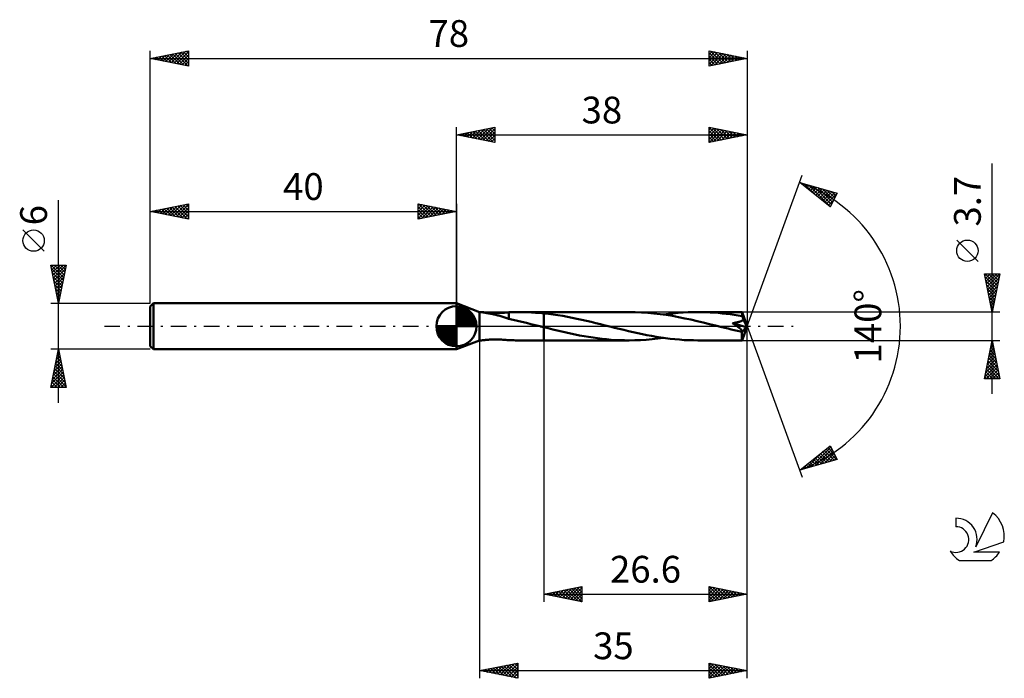
# Model space of a CAD drawing. Units: millimetres. Extents: x -17 to 112, y -46 to 40.
import ezdxf
from ezdxf.enums import TextEntityAlignment as Align

# ---------------------------------------------------------------- set-up
doc = ezdxf.new("R2010")
doc.units = ezdxf.units.MM
doc.header["$LTSCALE"] = 5.1
doc.linetypes.add('LONGDASH_DASH', pattern=[0.85, 0.4, -0.2, 0.05, -0.2])
for name, color, linetype in [('1', 4, 'CONTINUOUS'), ('2', 7, 'CONTINUOUS'), ('4', 2, 'LONGDASH_DASH'), ('CUT', 1, 'CONTINUOUS'), ('NOCUT', 7, 'CONTINUOUS'), ('SK1', 4, 'CONTINUOUS'), ('SK2', 7, 'CONTINUOUS'), ('SK4', 2, 'LONGDASH_DASH'), ('SK6', 5, 'CONTINUOUS')]:
    doc.layers.add(name, color=color, linetype=linetype)
doc.styles.get("Standard").update_dxf_attribs({"font": 'Monospac821 BT'})

msp = doc.modelspace()

# ---------------------------------------------------------------- linework, layer by layer
at = {"layer": '1', "color": 4, "linetype": 'CONTINUOUS', "lineweight": 50}
for p, q in [((43, 1.85), (40, 3)), ((40, -3), (40, 3)), ((43, 1.85), (43.27, 1.85)), ((43, -1.85), (43, 1.85)), ((43.27, 1.85), (43.27, 1.85)), ((43.27, 1.85), (43.27, 1.85)), ((43.29, 1.84), (43.27, 1.85)), ((43.31, 1.85), (43.27, 1.85)), ((43.27, 1.85), (43.27, 1.85)), ((43.27, 1.85), (43.27, 1.85)), ((43.27, 1.85), (43.27, 1.85)), ((43.27, 1.85), (43.27, 1.85)), ((43.34, 1.83), (43.29, 1.84)), ((43.37, 1.84), (43.31, 1.85)), ((43.41, 1.82), (43.34, 1.83)), ((43.44, 1.83), (43.37, 1.84)), ((43.48, 1.81), (43.41, 1.82)), ((43.52, 1.82), (43.44, 1.83)), ((43.56, 1.79), (43.48, 1.81)), ((43.61, 1.81), (43.52, 1.82)), ((43.65, 1.78), (43.56, 1.79)), ((43.71, 1.8), (43.61, 1.81)), ((43.75, 1.76), (43.65, 1.78)), ((43.81, 1.79), (43.71, 1.8)), ((43.85, 1.74), (43.75, 1.76)), ((43.92, 1.78), (43.81, 1.79)), ((43.97, 1.72), (43.85, 1.74)), ((44.04, 1.77), (43.92, 1.78)), ((44.09, 1.7), (43.97, 1.72)), ((44.17, 1.76), (44.04, 1.77)), ((44.21, 1.68), (44.09, 1.7)), ((44.3, 1.75), (44.17, 1.76)), ((44.34, 1.65), (44.21, 1.68)), ((44.44, 1.74), (44.3, 1.75)), ((44.48, 1.63), (44.34, 1.65)), ((44.59, 1.74), (44.44, 1.74)), ((44.61, 1.6), (44.48, 1.63)), ((44.75, 1.73), (44.59, 1.74)), ((44.74, 1.57), (44.61, 1.6)), ((44.87, 1.55), (44.74, 1.57)), ((44.92, 1.73), (44.75, 1.73)), ((45, 1.52), (44.87, 1.55)), ((45.1, 1.73), (44.92, 1.73)), ((45.14, 1.49), (45, 1.52)), ((45.1, 1.73), (45.28, 1.73)), ((45.27, 1.45), (45.14, 1.49)), ((45.4, 1.42), (45.27, 1.45)), ((45.28, 1.73), (45.48, 1.73)), ((45.54, 1.39), (45.4, 1.42)), ((45.48, 1.73), (45.67, 1.74)), ((45.67, 1.35), (45.54, 1.39)), ((45.67, 1.74), (45.87, 1.75)), ((45.8, 1.31), (45.67, 1.35)), ((45.93, 1.27), (45.8, 1.31)), ((45.87, 1.75), (46.06, 1.76)), ((46.06, 1.76), (46.25, 1.77)), ((46.25, 1.77), (46.44, 1.79)), ((46.44, 1.79), (46.63, 1.8)), ((46.63, 1.8), (46.82, 1.81)), ((46.82, 1.82), (47.04, 1.83)), ((46.82, 0.97), (46.82, 1.82)), ((47.04, 1.83), (47.27, 1.84)), ((47.27, 1.84), (47.5, 1.84)), ((47.5, 1.84), (47.73, 1.85)), ((47.73, 1.85), (47.95, 1.85)), ((47.95, 1.85), (48.18, 1.85)), ((48.72, 1.85), (48.18, 1.85)), ((48.2, 1.85), (51.4, 1.85)), ((49.26, 1.83), (48.72, 1.85)), ((49.8, 1.81), (49.26, 1.83)), ((50.33, 1.77), (49.8, 1.81)), ((50.86, 1.73), (50.33, 1.77)), ((51.4, 1.68), (50.86, 1.73)), ((62.55, 1.85), (51.4, 1.85)), ((51.4, 1.85), (51.4, 1.85)), ((51.4, 1.68), (51.4, 1.85)), ((51.4, -1.85), (51.4, 1.85)), ((52.02, 1.61), (51.4, 1.68)), ((51.4, 1.68), (51.4, 1.68)), ((51.4, 1.68), (51.4, 1.68)), ((51.4, 1.68), (51.4, 1.68)), ((51.4, 1.68), (51.4, 1.68)), ((52.64, 1.53), (52.02, 1.61)), ((53.26, 1.44), (52.64, 1.53)), ((53.88, 1.34), (53.26, 1.44)), ((54.5, 1.23), (53.88, 1.34)), ((63.36, 1.84), (62.55, 1.85)), ((64.18, 1.81), (63.36, 1.84)), ((64.98, 1.75), (64.18, 1.81)), ((65.79, 1.68), (64.98, 1.75)), ((66.6, 1.58), (65.79, 1.68)), ((67.4, 1.47), (66.6, 1.58)), ((67.05, 1.52), (67.69, 1.61)), ((68.21, 1.34), (67.4, 1.47)), ((67.69, 1.61), (68.33, 1.68)), ((69.01, 1.19), (68.21, 1.34)), ((68.33, 1.68), (68.98, 1.74)), ((68.98, 1.74), (69.62, 1.79)), ((69.62, 1.79), (70.26, 1.82)), ((70.26, 1.82), (70.91, 1.84)), ((70.91, 1.84), (71.55, 1.85)), ((72.08, 1.85), (71.55, 1.85)), ((77.31, 1.85), (71.55, 1.85)), ((72.61, 1.83), (72.08, 1.85)), ((73.14, 1.81), (72.61, 1.83)), ((73.66, 1.78), (73.14, 1.81)), ((74.19, 1.73), (73.66, 1.78)), ((74.72, 1.68), (74.19, 1.73)), ((75.24, 1.63), (74.72, 1.68)), ((75.76, 1.56), (75.24, 1.63)), ((76.28, 1.49), (75.76, 1.56)), ((76.8, 1.41), (76.28, 1.49)), ((77.33, 1.32), (76.8, 1.41)), ((77.31, 1.84), (77.31, 1.85)), ((78, 0), (77.31, 1.85)), ((77.31, 1.85), (77.31, 1.85)), ((77.31, 1.85), (77.31, 1.85)), ((77.31, 1.85), (77.31, 1.85)), ((77.31, 1.85), (77.31, 1.85)), ((77.31, 1.85), (77.31, 1.85)), ((77.31, 1.85), (77.31, 1.85)), ((77.31, 1.83), (77.31, 1.84)), ((77.32, 1.81), (77.31, 1.83)), ((77.32, 1.8), (77.32, 1.81)), ((77.32, 1.77), (77.32, 1.8)), ((77.32, 1.74), (77.32, 1.77)), ((77.32, 1.71), (77.32, 1.74)), ((77.32, 1.68), (77.32, 1.71)), ((77.33, 1.64), (77.32, 1.68)), ((78, 0), (77.33, 1.64)), ((77.33, 1.32), (77.33, 1.64)), ((77.35, 1.26), (77.33, 1.32)), ((46.06, 1.23), (45.93, 1.27)), ((46.19, 1.19), (46.06, 1.23)), ((46.31, 1.15), (46.19, 1.19)), ((46.44, 1.11), (46.31, 1.15)), ((46.56, 1.07), (46.44, 1.11)), ((46.69, 1.03), (46.56, 1.07)), ((46.81, 0.98), (46.69, 1.03)), ((46.81, 0.97), (46.81, 0.98)), ((47.39, 0.84), (46.81, 0.97)), ((47.97, 0.71), (47.39, 0.84)), ((48.55, 0.57), (47.97, 0.71)), ((49.14, 0.43), (48.55, 0.57)), ((49.72, 0.29), (49.14, 0.43)), ((50.3, 0.14), (49.72, 0.29)), ((50.88, 0), (50.3, 0.14)), ((50.95, -0.02), (50.88, 0)), ((55.12, 1.11), (54.5, 1.23)), ((55.74, 0.98), (55.12, 1.11)), ((56.36, 0.85), (55.74, 0.98)), ((56.97, 0.71), (56.36, 0.85)), ((57.59, 0.56), (56.97, 0.71)), ((58.21, 0.41), (57.59, 0.56)), ((58.82, 0.26), (58.21, 0.41)), ((59.44, 0.11), (58.82, 0.26)), ((60.05, -0.04), (59.44, 0.11)), ((69.82, 1.03), (69.01, 1.19)), ((70.62, 0.86), (69.82, 1.03)), ((71.43, 0.68), (70.62, 0.86)), ((72.24, 0.49), (71.43, 0.68)), ((73.05, 0.29), (72.24, 0.49)), ((73.85, 0.09), (73.05, 0.29)), ((74.66, -0.11), (73.85, 0.09)), ((76.07, 0.4), (76.15, 0.41)), ((76.12, 0.37), (76.07, 0.4)), ((77.9, -0.11), (76.07, 0.4)), ((76.17, 0.34), (76.12, 0.37)), ((76.15, 0.41), (76.23, 0.42)), ((76.22, 0.31), (76.17, 0.34)), ((76.26, 0.28), (76.22, 0.31)), ((76.23, 0.42), (76.31, 0.44)), ((76.31, 0.24), (76.26, 0.28)), ((76.31, 0.44), (76.4, 0.45)), ((76.36, 0.21), (76.31, 0.24)), ((76.41, 0.18), (76.36, 0.21)), ((76.4, 0.45), (76.48, 0.47)), ((76.46, 0.14), (76.41, 0.18)), ((76.51, 0.11), (76.46, 0.14)), ((76.48, 0.47), (76.56, 0.49)), ((76.56, 0.07), (76.51, 0.11)), ((76.56, 0.49), (76.65, 0.5)), ((76.61, 0.04), (76.56, 0.07)), ((76.66, 0.01), (76.61, 0.04)), ((76.65, 0.5), (76.73, 0.52)), ((76.71, -0.03), (76.66, 0.01)), ((76.73, 0.52), (76.81, 0.54)), ((76.81, 0.54), (76.89, 0.57)), ((76.89, 0.57), (76.97, 0.59)), ((76.97, 0.59), (77.05, 0.62)), ((77.05, 0.62), (77.12, 0.65)), ((77.12, 0.65), (77.19, 0.68)), ((77.19, 0.68), (77.27, 0.71)), ((77.27, 0.71), (77.34, 0.75)), ((77.31, -1.85), (78, 0)), ((77.34, 0.75), (77.4, 0.79)), ((77.38, 1.21), (77.35, 1.26)), ((77.41, 1.15), (77.38, 1.21)), ((77.4, 0.79), (77.46, 0.84)), ((77.43, 1.08), (77.41, 1.15)), ((77.46, 1.02), (77.43, 1.08)), ((77.48, 0.95), (77.46, 1.02)), ((77.46, 0.84), (77.51, 0.89)), ((77.51, 0.89), (77.48, 0.95)), ((77.64, 0.59), (77.51, 0.89)), ((77.72, 0.42), (77.64, 0.59)), ((77.77, 0.3), (77.72, 0.42)), ((77.81, 0.21), (77.77, 0.3)), ((77.83, 0.15), (77.81, 0.21)), ((77.85, 0.09), (77.83, 0.15)), ((77.87, 0.05), (77.85, 0.09)), ((77.87, 0.02), (77.86, 0.05)), ((78, 0), (77.86, 0.05)), ((77.87, 0.05), (77.86, 0.05)), ((78, 0), (77.87, 0.05)), ((77.88, -0.01), (77.87, 0.02)), ((51.02, -0.04), (50.95, -0.02)), ((51.1, -0.05), (51.02, -0.04)), ((51.17, -0.07), (51.1, -0.05)), ((51.24, -0.09), (51.17, -0.07)), ((51.31, -0.11), (51.24, -0.09)), ((51.33, -0.11), (51.31, -0.11)), ((51.34, -0.11), (51.33, -0.11)), ((51.36, -0.12), (51.34, -0.11)), ((51.37, -0.12), (51.36, -0.12)), ((51.38, -0.12), (51.37, -0.12)), ((51.4, -0.13), (51.38, -0.12)), ((51.4, -0.13), (51.4, -0.13)), ((51.4, -0.13), (51.4, -0.13)), ((51.4, -0.13), (51.4, -0.13)), ((51.4, -0.13), (51.4, -0.13)), ((51.99, -0.27), (51.4, -0.13)), ((51.4, -1.85), (51.4, -0.13)), ((52.57, -0.42), (51.99, -0.27)), ((53.16, -0.56), (52.57, -0.42)), ((53.75, -0.7), (53.16, -0.56)), ((54.33, -0.83), (53.75, -0.7)), ((54.91, -0.96), (54.33, -0.83)), ((55.5, -1.08), (54.91, -0.96)), ((56.09, -1.19), (55.5, -1.08)), ((56.68, -1.3), (56.09, -1.19)), ((60.65, -0.19), (60.05, -0.04)), ((61.26, -0.34), (60.65, -0.19)), ((61.86, -0.49), (61.26, -0.34)), ((62.47, -0.63), (61.86, -0.49)), ((63.07, -0.77), (62.47, -0.63)), ((63.68, -0.91), (63.07, -0.77)), ((64.29, -1.03), (63.68, -0.91)), ((64.89, -1.16), (64.29, -1.03)), ((65.5, -1.27), (64.89, -1.16)), ((66.1, -1.37), (65.5, -1.27)), ((75.07, -0.21), (74.66, -0.11)), ((75.48, -0.31), (75.07, -0.21)), ((75.89, -0.41), (75.48, -0.31)), ((76.29, -0.51), (75.89, -0.41)), ((76.7, -0.61), (76.29, -0.51)), ((77.11, -0.7), (76.7, -0.61)), ((76.76, -0.06), (76.71, -0.03)), ((76.8, -0.1), (76.76, -0.06)), ((76.85, -0.13), (76.8, -0.1)), ((76.89, -0.17), (76.85, -0.13)), ((76.93, -0.2), (76.89, -0.17)), ((76.97, -0.23), (76.93, -0.2)), ((77.01, -0.26), (76.97, -0.23)), ((77.05, -0.29), (77.01, -0.26)), ((77.08, -0.32), (77.05, -0.29)), ((77.12, -0.35), (77.08, -0.32)), ((77.11, -0.7), (77.14, -0.7)), ((77.14, -0.38), (77.12, -0.35)), ((77.17, -0.41), (77.14, -0.38)), ((77.14, -0.7), (77.17, -0.7)), ((77.2, -0.43), (77.17, -0.41)), ((77.17, -0.7), (77.2, -0.69)), ((77.22, -0.46), (77.2, -0.43)), ((77.2, -0.69), (77.23, -0.69)), ((77.24, -0.48), (77.22, -0.46)), ((77.23, -0.69), (77.25, -0.68)), ((77.26, -0.51), (77.24, -0.48)), ((77.25, -0.68), (77.27, -0.67)), ((77.27, -0.53), (77.26, -0.51)), ((77.29, -0.56), (77.27, -0.53)), ((77.27, -0.67), (77.29, -0.66)), ((77.29, -0.77), (77.9, -0.11)), ((77.3, -0.58), (77.29, -0.56)), ((77.29, -0.66), (77.3, -0.64)), ((77.29, -0.87), (77.29, -0.77)), ((77.29, -0.96), (77.29, -0.87)), ((77.29, -1.05), (77.29, -0.96)), ((77.29, -1.14), (77.29, -1.05)), ((77.29, -1.23), (77.29, -1.14)), ((77.29, -1.31), (77.29, -1.23)), ((77.3, -0.6), (77.3, -0.58)), ((77.3, -0.62), (77.3, -0.6)), ((77.3, -0.64), (77.3, -0.62)), ((77.88, -0.03), (77.88, -0.01)), ((77.89, -0.05), (77.88, -0.03)), ((77.89, -0.07), (77.89, -0.05)), ((77.9, -0.09), (77.89, -0.07)), ((77.9, -0.11), (77.9, -0.09)), ((40, -3), (43, -1.85)), ((43, -1.85), (43.27, -1.85)), ((43.27, -1.85), (43.31, -1.85)), ((43.31, -1.85), (43.37, -1.84)), ((43.37, -1.84), (43.44, -1.83)), ((43.44, -1.83), (43.52, -1.82)), ((43.52, -1.82), (43.61, -1.81)), ((43.61, -1.81), (43.71, -1.8)), ((43.71, -1.8), (43.81, -1.79)), ((43.81, -1.79), (43.92, -1.78)), ((43.92, -1.78), (44.04, -1.77)), ((44.04, -1.77), (44.17, -1.76)), ((44.17, -1.76), (44.3, -1.75)), ((44.3, -1.75), (44.44, -1.74)), ((44.44, -1.74), (44.59, -1.74)), ((44.59, -1.74), (44.75, -1.73)), ((44.75, -1.73), (44.92, -1.73)), ((44.92, -1.73), (45.1, -1.73)), ((45.28, -1.73), (45.1, -1.73)), ((45.48, -1.73), (45.28, -1.73)), ((45.67, -1.74), (45.48, -1.73)), ((45.87, -1.75), (45.67, -1.74)), ((46.06, -1.76), (45.87, -1.75)), ((46.25, -1.77), (46.06, -1.76)), ((46.44, -1.79), (46.25, -1.77)), ((46.63, -1.8), (46.44, -1.79)), ((46.82, -1.81), (46.63, -1.8)), ((46.82, -1.82), (46.82, -1.81)), ((47.04, -1.83), (46.82, -1.82)), ((47.27, -1.84), (47.04, -1.83)), ((47.5, -1.84), (47.27, -1.84)), ((47.73, -1.85), (47.5, -1.84)), ((47.95, -1.85), (47.73, -1.85)), ((48.18, -1.85), (47.95, -1.85)), ((48.2, -1.85), (51.4, -1.85)), ((51.4, -1.85), (51.4, -1.85)), ((51.4, -1.85), (62.55, -1.85)), ((57.26, -1.4), (56.68, -1.3)), ((57.85, -1.49), (57.26, -1.4)), ((58.44, -1.57), (57.85, -1.49)), ((59.03, -1.65), (58.44, -1.57)), ((59.62, -1.71), (59.03, -1.65)), ((60.2, -1.76), (59.62, -1.71)), ((60.79, -1.8), (60.2, -1.76)), ((61.38, -1.83), (60.79, -1.8)), ((61.97, -1.84), (61.38, -1.83)), ((62.55, -1.85), (61.97, -1.84)), ((62.55, -1.85), (63.3, -1.84)), ((63.3, -1.84), (64.05, -1.81)), ((64.05, -1.81), (64.8, -1.77)), ((64.8, -1.77), (65.55, -1.7)), ((65.55, -1.7), (66.3, -1.62)), ((66.71, -1.47), (66.1, -1.37)), ((66.3, -1.62), (67.05, -1.52)), ((67.31, -1.56), (66.71, -1.47)), ((67.92, -1.63), (67.31, -1.56)), ((68.52, -1.7), (67.92, -1.63)), ((69.13, -1.75), (68.52, -1.7)), ((69.73, -1.8), (69.13, -1.75)), ((70.34, -1.83), (69.73, -1.8)), ((70.95, -1.84), (70.34, -1.83)), ((71.55, -1.85), (70.95, -1.84)), ((71.55, -1.85), (77.31, -1.85)), ((77.29, -1.39), (77.29, -1.31)), ((77.29, -1.46), (77.29, -1.39)), ((77.29, -1.53), (77.29, -1.46)), ((77.3, -1.59), (77.29, -1.53)), ((77.3, -1.64), (77.3, -1.59)), ((77.3, -1.69), (77.3, -1.64)), ((77.3, -1.73), (77.3, -1.69)), ((77.3, -1.77), (77.3, -1.73)), ((77.3, -1.8), (77.3, -1.77)), ((77.3, -1.82), (77.3, -1.8)), ((77.31, -1.84), (77.3, -1.82)), ((77.31, -1.85), (77.31, -1.84)), ((77.31, -1.85), (77.31, -1.85)), ((77.31, -1.85), (77.31, -1.85)), ((77.31, -1.85), (77.31, -1.85)), ((77.31, -1.85), (77.31, -1.85)), ((77.31, -1.85), (77.31, -1.85)), ((77.31, -1.85), (77.31, -1.85)), ((77.31, -1.85), (77.31, -1.85))]:
    msp.add_line(p, q, dxfattribs=at)
msp.add_ellipse((78, 0), major_axis=(-4.43, 1.61), ratio=0.205638, start_param=1.444236, end_param=1.484944, dxfattribs=at)
at = {"layer": '2', "color": 7, "linetype": 'CONTINUOUS', "lineweight": 25}
for p, q in [((40, 3), (40, 26)), ((40, 25), (45, 26)), ((42.45, 24.51), (43.67, 25.73)), ((42.8, 24.44), (44.2, 25.84)), ((43.16, 24.37), (44.73, 25.95)), ((43.51, 24.3), (45, 25.79)), ((43.92, 25.78), (45, 24.7)), ((44.27, 25.85), (45, 25.12)), ((44.62, 25.92), (45, 25.55)), ((44.98, 26), (45, 25.97)), ((45, 26), (45, 24)), ((73, 24), (73, 26)), ((73, 26), (78, 25)), ((73, 25.97), (74.64, 24.33)), ((73, 25.68), (73.26, 25.95)), ((73, 25.26), (73.62, 25.88)), ((73, 24.84), (73.97, 25.81)), ((73, 24.41), (74.32, 25.74)), ((73.5, 25.9), (75, 24.4)), ((74.03, 25.79), (75.35, 24.47)), ((78, 26), (78, 0)), ((40, 25), (78, 25)), ((45, 24), (40, 25)), ((40.03, 25.01), (40.04, 24.99)), ((40.33, 24.93), (40.49, 25.1)), ((40.38, 25.08), (40.57, 24.89)), ((40.68, 24.86), (41.02, 25.2)), ((40.73, 25.15), (41.1, 24.78)), ((41.03, 24.79), (41.55, 25.31)), ((41.09, 25.22), (41.63, 24.67)), ((41.39, 24.72), (42.08, 25.42)), ((41.44, 25.29), (42.16, 24.57)), ((41.74, 24.65), (42.61, 25.52)), ((41.79, 25.36), (42.69, 24.46)), ((42.1, 24.58), (43.14, 25.63)), ((42.15, 25.43), (43.22, 24.36)), ((42.5, 25.5), (43.75, 24.25)), ((42.85, 25.57), (44.28, 24.14)), ((43.21, 25.64), (44.81, 24.04)), ((43.56, 25.71), (45, 24.27)), ((43.86, 24.23), (45, 25.36)), ((44.22, 24.16), (45, 24.94)), ((44.57, 24.09), (45, 24.52)), ((73, 25.55), (74.29, 24.26)), ((73, 25.12), (73.94, 24.19)), ((78, 25), (73, 24)), ((73, 24.7), (73.58, 24.12)), ((73.02, 24), (74.68, 25.66)), ((73.55, 24.11), (75.03, 25.59)), ((74.08, 24.22), (75.38, 25.52)), ((74.56, 25.69), (75.7, 24.54)), ((74.61, 24.32), (75.74, 25.45)), ((75.09, 25.58), (76.06, 24.61)), ((75.14, 24.43), (76.09, 25.38)), ((75.62, 25.48), (76.41, 24.68)), ((75.67, 24.53), (76.44, 25.31)), ((76.15, 25.37), (76.77, 24.75)), ((76.2, 24.64), (76.8, 25.24)), ((76.68, 25.26), (77.12, 24.82)), ((76.73, 24.75), (77.15, 25.17)), ((77.21, 25.16), (77.47, 24.89)), ((77.26, 24.85), (77.51, 25.1)), ((77.74, 25.05), (77.83, 24.97)), ((77.79, 24.96), (77.86, 25.03)), ((44.92, 24.02), (45, 24.09)), ((73, 24.28), (73.23, 24.05)), ((110, -8.85), (110, 21.27)), ((78, 0), (85.18, 19.73)), ((84.84, 18.79), (89.75, 17.4)), ((88.83, 15.62), (84.84, 18.79)), ((84.85, 18.79), (84.87, 18.77)), ((85.04, 18.63), (85.12, 18.71)), ((85.28, 18.45), (85.45, 18.62)), ((85.44, 18.62), (86.94, 17.13)), ((85.51, 18.26), (85.78, 18.53)), ((85.75, 18.07), (86.11, 18.43)), ((85.99, 17.88), (86.44, 18.34)), ((86.03, 18.45), (88.84, 15.64)), ((86.22, 17.69), (86.77, 18.24)), ((86.46, 17.51), (87.1, 18.15)), ((86.63, 18.29), (88.99, 15.92)), ((86.7, 17.32), (87.43, 18.06)), ((87.22, 18.12), (89.13, 16.2)), ((86.93, 17.13), (87.76, 17.96)), ((87.17, 16.94), (88.1, 17.87)), ((87.41, 16.75), (88.43, 17.77)), ((87.64, 16.57), (88.76, 17.68)), ((87.81, 17.95), (89.28, 16.49)), ((87.88, 16.38), (89.09, 17.59)), ((88.11, 16.19), (89.42, 17.49)), ((88.35, 16), (89.74, 17.39)), ((88.4, 17.78), (89.42, 16.77)), ((89.75, 17.4), (88.83, 15.62)), ((89, 17.61), (89.56, 17.05)), ((89.59, 17.44), (89.71, 17.33)), ((88.59, 15.81), (89.29, 16.52)), ((88.82, 15.63), (88.85, 15.65)), ((108.15, 8.46), (105.35, 11.26)), ((110, 1.85), (109, 6.85)), ((109, 6.85), (111, 6.85)), ((109.05, 6.59), (109.31, 6.85)), ((109.08, 6.44), (110.61, 4.91)), ((109.09, 6.85), (110.68, 5.26)), ((109.12, 6.24), (109.74, 6.85)), ((109.19, 5.88), (110.16, 6.85)), ((109.26, 5.53), (110.58, 6.85)), ((109.33, 5.18), (111, 6.84)), ((109.52, 6.85), (110.75, 5.61)), ((109.94, 6.85), (110.82, 5.97)), ((111, 6.85), (110, 1.85)), ((110.37, 6.85), (110.89, 6.32)), ((110.79, 6.85), (110.97, 6.68)), ((109.19, 5.91), (110.54, 4.55)), ((109.29, 5.38), (110.47, 4.2)), ((109.41, 4.82), (110.89, 6.31)), ((109.48, 4.47), (110.79, 5.78)), ((109.55, 4.12), (110.68, 5.25)), ((109.4, 4.85), (110.4, 3.85)), ((109.51, 4.31), (110.33, 3.49)), ((109.62, 3.76), (110.57, 4.72)), ((109.69, 3.41), (110.47, 4.19)), ((109.61, 3.78), (110.26, 3.14)), ((109.72, 3.25), (110.19, 2.79)), ((109.76, 3.06), (110.36, 3.66)), ((109.83, 2.7), (110.26, 3.13)), ((109.83, 2.72), (110.12, 2.43)), ((109.9, 2.35), (110.15, 2.6)), ((111, 1.85), (77.33, 1.85)), ((109.93, 2.19), (110.05, 2.08)), ((109.97, 1.99), (110.04, 2.07)), ((78, -36), (78, 0)), ((78, -46), (78, 0)), ((78, 0), (85.18, -19.73)), ((43, -1.85), (43, -46)), ((51.4, -1.85), (51.4, -36)), ((77.33, -1.85), (111, -1.85)), ((109, -6.85), (110, -1.85)), ((109.8, -2.85), (110.13, -2.52)), ((109.88, -2.43), (110.17, -2.72)), ((109.91, -2.32), (110.06, -2.16)), ((109.96, -2.07), (110.07, -2.18)), ((110, -1.85), (111, -6.85)), ((109.48, -4.44), (110.35, -3.58)), ((109.59, -3.91), (110.27, -3.22)), ((109.6, -3.84), (110.6, -4.84)), ((109.67, -3.49), (110.49, -4.31)), ((109.69, -3.38), (110.2, -2.87)), ((109.74, -3.13), (110.39, -3.78)), ((109.81, -2.78), (110.28, -3.25)), ((109.06, -6.56), (110.63, -4.99)), ((109.16, -6.03), (110.56, -4.64)), ((109.27, -5.5), (110.49, -4.28)), ((109.38, -4.97), (110.42, -3.93)), ((109.39, -4.9), (110.92, -6.43)), ((109.46, -4.55), (110.81, -5.9)), ((109.53, -4.19), (110.7, -5.37)), ((109.11, -6.32), (109.64, -6.85)), ((109.18, -5.96), (110.07, -6.85)), ((109.19, -6.85), (110.7, -5.34)), ((109.25, -5.61), (110.49, -6.85)), ((109.32, -5.26), (110.91, -6.85)), ((109.62, -6.85), (110.77, -5.7)), ((110.04, -6.85), (110.84, -6.05)), ((110.47, -6.85), (110.91, -6.4)), ((111, -6.85), (109, -6.85)), ((109.04, -6.67), (109.22, -6.85)), ((110.89, -6.85), (110.98, -6.76)), ((84.84, -18.79), (88.83, -15.62)), ((85.72, -18.54), (87.92, -16.34)), ((86.32, -18.37), (88.91, -15.78)), ((86.91, -18.21), (89.06, -16.06)), ((87.5, -18.04), (89.2, -16.34)), ((87.58, -16.61), (88.67, -17.7)), ((87.82, -16.42), (89.01, -17.61)), ((88.06, -16.24), (89.34, -17.52)), ((88.09, -17.87), (89.34, -16.62)), ((88.29, -16.05), (89.67, -17.42)), ((88.53, -15.86), (89.4, -16.74)), ((88.77, -15.67), (88.96, -15.86)), ((88.83, -15.62), (89.75, -17.4)), ((89.75, -17.4), (84.84, -18.79)), ((85.13, -18.71), (85.85, -17.99)), ((85.93, -17.93), (86.36, -18.36)), ((86.17, -17.74), (86.69, -18.27)), ((86.4, -17.55), (87.02, -18.17)), ((86.64, -17.36), (87.35, -18.08)), ((86.87, -17.18), (87.68, -17.99)), ((87.11, -16.99), (88.01, -17.89)), ((87.35, -16.8), (88.34, -17.8)), ((88.69, -17.7), (89.49, -16.9)), ((89.28, -17.53), (89.63, -17.18)), ((84.98, -18.68), (85.04, -18.74)), ((85.22, -18.49), (85.37, -18.64)), ((85.46, -18.3), (85.7, -18.55)), ((85.69, -18.12), (86.03, -18.46)), ((51.4, -35), (56.4, -34)), ((52.42, -35.2), (52.94, -34.69)), ((52.78, -35.28), (53.47, -34.59)), ((52.96, -34.69), (53.74, -35.47)), ((53.13, -35.35), (54, -34.48)), ((53.31, -34.62), (54.27, -35.57)), ((53.48, -35.42), (54.53, -34.37)), ((53.67, -34.55), (54.8, -35.68)), ((53.84, -35.49), (55.06, -34.27)), ((54.02, -34.48), (55.33, -35.79)), ((54.19, -35.56), (55.59, -34.16)), ((54.37, -34.41), (55.86, -35.89)), ((54.55, -35.63), (56.12, -34.06)), ((54.73, -34.33), (56.39, -36)), ((54.9, -35.7), (56.4, -34.2)), ((55.08, -34.26), (56.4, -35.58)), ((55.25, -35.77), (56.4, -34.62)), ((55.44, -34.19), (56.4, -35.16)), ((55.79, -34.12), (56.4, -34.73)), ((56.14, -34.05), (56.4, -34.31)), ((56.4, -34), (56.4, -36)), ((73, -36), (73, -34)), ((73, -34), (78, -35)), ((73, -34.07), (73.06, -34.01)), ((73, -34.01), (74.66, -35.67)), ((73, -34.49), (73.41, -34.08)), ((73, -34.92), (73.77, -34.15)), ((73, -35.34), (74.12, -34.22)), ((73, -35.77), (74.47, -34.29)), ((73, -34.44), (74.3, -35.74)), ((73.24, -35.95), (74.83, -34.37)), ((73.51, -34.1), (75.01, -35.6)), ((73.77, -35.85), (75.18, -34.44)), ((74.04, -34.21), (75.36, -35.53)), ((74.3, -35.74), (75.53, -34.51)), ((74.57, -34.31), (75.72, -35.46)), ((74.83, -35.63), (75.89, -34.58)), ((75.1, -34.42), (76.07, -35.39)), ((75.36, -35.53), (76.24, -34.65)), ((75.63, -34.53), (76.42, -35.32)), ((75.89, -35.42), (76.59, -34.72)), ((76.17, -34.63), (76.78, -35.24)), ((51.4, -35), (78, -35)), ((56.4, -36), (51.4, -35)), ((51.55, -34.97), (51.62, -35.04)), ((51.72, -35.06), (51.88, -34.9)), ((51.9, -34.9), (52.15, -35.15)), ((52.07, -35.13), (52.41, -34.8)), ((52.25, -34.83), (52.68, -35.26)), ((52.61, -34.76), (53.21, -35.36)), ((55.61, -35.84), (56.4, -35.05)), ((55.96, -35.91), (56.4, -35.47)), ((56.31, -35.98), (56.4, -35.9)), ((73, -34.86), (73.95, -35.81)), ((78, -35), (73, -36)), ((73, -35.29), (73.59, -35.88)), ((73, -35.71), (73.24, -35.95)), ((76.42, -35.32), (76.95, -34.79)), ((76.7, -34.74), (77.13, -35.17)), ((76.95, -35.21), (77.3, -34.86)), ((77.23, -34.85), (77.48, -35.1)), ((77.48, -35.1), (77.65, -34.93)), ((77.76, -34.95), (77.84, -35.03)), ((43, -45), (48, -44)), ((43, -45), (78, -45)), ((48, -46), (43, -45)), ((43.02, -45), (43.02, -45)), ((43.24, -45.05), (43.35, -44.93)), ((43.37, -44.93), (43.55, -45.11)), ((43.59, -45.12), (43.88, -44.82)), ((43.72, -44.86), (44.08, -45.22)), ((43.94, -45.19), (44.41, -44.72)), ((44.08, -44.78), (44.61, -45.32)), ((44.3, -45.26), (44.95, -44.61)), ((44.43, -44.71), (45.14, -45.43)), ((44.65, -45.33), (45.48, -44.5)), ((44.78, -44.64), (45.68, -45.54)), ((45, -45.4), (46.01, -44.4)), ((45.14, -44.57), (46.21, -45.64)), ((45.36, -45.47), (46.54, -44.29)), ((45.49, -44.5), (46.74, -45.75)), ((45.71, -45.54), (47.07, -44.19)), ((45.84, -44.43), (47.27, -45.85)), ((46.06, -45.61), (47.6, -44.08)), ((46.2, -44.36), (47.8, -45.96)), ((46.42, -45.68), (48, -44.1)), ((46.55, -44.29), (48, -45.74)), ((46.77, -45.75), (48, -44.53)), ((46.9, -44.22), (48, -45.31)), ((47.13, -45.83), (48, -44.95)), ((47.26, -44.15), (48, -44.89)), ((47.61, -44.08), (48, -44.47)), ((47.97, -44.01), (48, -44.04)), ((48, -44), (48, -46)), ((73, -46), (73, -44)), ((73, -44), (78, -45)), ((73, -44.31), (73.26, -44.05)), ((73, -44.74), (73.61, -44.12)), ((73, -45.16), (73.97, -44.19)), ((73, -45.58), (74.32, -44.26)), ((73, -44.26), (74.45, -45.71)), ((73, -44.68), (74.1, -45.78)), ((78, -45), (73, -46)), ((73.01, -46), (74.67, -44.33)), ((73.21, -44.04), (74.81, -45.64)), ((73.54, -45.89), (75.03, -44.41)), ((73.74, -44.15), (75.16, -45.57)), ((74.07, -45.79), (75.38, -44.48)), ((74.27, -44.25), (75.51, -45.5)), ((74.6, -45.68), (75.73, -44.55)), ((74.8, -44.36), (75.87, -45.43)), ((75.13, -45.57), (76.09, -44.62)), ((75.33, -44.47), (76.22, -45.36)), ((75.66, -45.47), (76.44, -44.69)), ((75.86, -44.57), (76.58, -45.28)), ((76.19, -45.36), (76.8, -44.76)), ((76.39, -44.68), (76.93, -45.21)), ((76.72, -45.26), (77.15, -44.83)), ((76.92, -44.78), (77.28, -45.14)), ((77.25, -45.15), (77.5, -44.9)), ((77.45, -44.89), (77.64, -45.07)), ((77.78, -45.04), (77.86, -44.97)), ((77.98, -45), (77.99, -45)), ((47.48, -45.9), (48, -45.37)), ((47.83, -45.97), (48, -45.8)), ((73, -45.1), (73.75, -45.85)), ((73, -45.53), (73.39, -45.92)), ((73, -45.95), (73.04, -45.99))]:
    msp.add_line(p, q, dxfattribs=at)
msp.add_circle((106.75, 9.86), 1.4, dxfattribs=at)
msp.add_arc((78, 0), 20, 290, 70, dxfattribs=at)
at = {"layer": '4', "color": 2, "linetype": 'LONGDASH_DASH', "lineweight": 25}
msp.add_line((40, 0), (78, 0), dxfattribs=at)
at = {"layer": 'CUT', "color": 1, "linetype": 'CONTINUOUS', "lineweight": 25}
for p, q in [((77.33, 1.85), (51.4, 1.85)), ((51.4, 1.85), (51.4, 0)), ((78, 0), (77.33, 1.85)), ((51.4, 0), (78, 0))]:
    msp.add_line(p, q, dxfattribs=at)
at = {"layer": 'NOCUT', "color": 7, "linetype": 'CONTINUOUS', "lineweight": 25}
for p, q in [((43, 1.85), (40, 3)), ((40, 3), (40, 0)), ((51.4, 1.85), (43, 1.85)), ((51.4, 0), (51.4, 1.85)), ((51.4, 1.85), (51.4, 1.85)), ((51.4, 1.85), (51.4, 0)), ((51.4, 1.85), (51.4, 0)), ((40, 0), (51.4, 0))]:
    msp.add_line(p, q, dxfattribs=at)
at = {"layer": 'SK1', "color": 4, "linetype": 'CONTINUOUS', "lineweight": 50}
for p, q in [((0.4, 3), (0, 2.6)), ((0, 2.6), (0, -2.6)), ((40, 3), (0.4, 3)), ((0.4, 3), (0.4, -3)), ((40, 0), (40, 2.62)), ((40, 2.56), (40.07, 2.62)), ((40, 2.19), (40.41, 2.59)), ((40.32, 2.6), (42.6, 0.32)), ((40, 2.56), (42.56, 0)), ((40, 1.81), (40.71, 2.53)), ((40, 1.44), (40.99, 2.43)), ((40, 1.07), (41.24, 2.31)), ((40, 2.19), (42.19, 0)), ((40, 0.7), (41.47, 2.17)), ((40, 0.33), (41.68, 2.01)), ((40, 1.81), (41.81, 0)), ((40, 1.44), (41.44, 0)), ((40.04, 0), (41.88, 1.83)), ((40.41, 0), (42.05, 1.64)), ((40.78, 0), (42.21, 1.42)), ((40.8, 2.5), (42.5, 0.8)), ((41.56, 2.11), (42.11, 1.56)), ((40, 0), (37.38, 0)), ((37.38, -0.07), (37.44, 0)), ((37.41, -0.41), (37.81, 0)), ((37.47, -0.71), (38.19, 0)), ((37.57, -0.99), (38.56, 0)), ((37.69, -1.24), (38.93, 0)), ((37.73, 0), (40, -2.27)), ((37.83, -1.47), (39.3, 0)), ((37.99, -1.68), (39.67, 0)), ((38.1, 0), (40, -1.9)), ((38.47, 0), (40, -1.53)), ((38.84, 0), (40, -1.16)), ((39.22, 0), (40, -0.78)), ((39.59, 0), (40, -0.41)), ((39.96, 0), (40, -0.04)), ((40, 1.07), (41.07, 0)), ((40, 0.7), (40.7, 0)), ((40, 0.33), (40.33, 0)), ((40, 0), (42.62, 0)), ((40, -2.62), (40, 0)), ((41.16, 0), (42.34, 1.19)), ((41.53, 0), (42.45, 0.93)), ((41.9, 0), (42.54, 0.65)), ((42.27, 0), (42.6, 0.33)), ((37.38, -0.02), (39.98, -2.62)), ((37.41, -0.42), (39.58, -2.59)), ((37.55, -0.93), (39.07, -2.45)), ((38.17, -1.88), (40, -0.04)), ((38.36, -2.05), (40, -0.41)), ((38.58, -2.21), (40, -0.78)), ((38.81, -2.34), (40, -1.16)), ((39.07, -2.45), (40, -1.53)), ((39.35, -2.54), (40, -1.9)), ((39.67, -2.6), (40, -2.27)), ((0, -2.6), (0.4, -3)), ((0.4, -3), (40, -3))]:
    msp.add_line(p, q, dxfattribs=at)
for start, end in [(90, 180), (0, 90), (180, 270), (270, 0)]:
    msp.add_arc((40, 0), 2.62, start, end, dxfattribs=at)
at = {"layer": 'SK2', "color": 7, "linetype": 'CONTINUOUS', "lineweight": 25}
for p, q in [((0, 6), (0, 36)), ((0, 35), (5, 36)), ((0, 35), (78, 35)), ((5, 34), (0, 35)), ((0.09, 35.02), (0.13, 34.97)), ((0.27, 34.95), (0.41, 35.08)), ((0.44, 35.09), (0.67, 34.87)), ((0.63, 34.87), (0.94, 35.19)), ((0.8, 35.16), (1.2, 34.76)), ((0.98, 34.8), (1.47, 35.29)), ((1.15, 35.23), (1.73, 34.65)), ((1.34, 34.73), (2, 35.4)), ((1.5, 35.3), (2.26, 34.55)), ((1.69, 34.66), (2.53, 35.51)), ((1.86, 35.37), (2.79, 34.44)), ((2.04, 34.59), (3.06, 35.61)), ((2.21, 35.44), (3.32, 34.34)), ((2.4, 34.52), (3.59, 35.72)), ((2.56, 35.51), (3.85, 34.23)), ((2.75, 34.45), (4.12, 35.82)), ((2.92, 35.58), (4.38, 34.12)), ((3.1, 34.38), (4.65, 35.93)), ((3.27, 35.65), (4.91, 34.02)), ((3.46, 34.31), (5, 35.85)), ((3.63, 35.73), (5, 34.35)), ((3.81, 34.24), (5, 35.43)), ((3.98, 35.8), (5, 34.77)), ((4.16, 34.17), (5, 35)), ((4.33, 35.87), (5, 35.2)), ((4.69, 35.94), (5, 35.62)), ((5, 36), (5, 34)), ((73, 34), (73, 36)), ((73, 36), (78, 35)), ((73, 35.93), (73.06, 35.99)), ((73, 35.5), (73.41, 35.92)), ((73, 35.08), (73.77, 35.85)), ((73, 34.65), (74.12, 35.78)), ((73, 35.73), (74.44, 34.29)), ((73, 34.23), (74.48, 35.7)), ((73, 35.31), (74.09, 34.22)), ((78, 35), (73, 34)), ((73, 34.88), (73.74, 34.15)), ((73.19, 35.96), (74.8, 34.36)), ((73.24, 34.05), (74.83, 35.63)), ((73.72, 35.86), (75.15, 34.43)), ((73.77, 34.15), (75.18, 35.56)), ((74.25, 35.75), (75.5, 34.5)), ((74.3, 34.26), (75.54, 35.49)), ((74.78, 35.64), (75.86, 34.57)), ((74.83, 34.37), (75.89, 35.42)), ((75.32, 35.54), (76.21, 34.64)), ((75.37, 34.47), (76.24, 35.35)), ((75.85, 35.43), (76.56, 34.71)), ((75.9, 34.58), (76.6, 35.28)), ((76.38, 35.32), (76.92, 34.78)), ((76.43, 34.69), (76.95, 35.21)), ((76.91, 35.22), (77.27, 34.85)), ((76.96, 34.79), (77.3, 35.14)), ((77.44, 35.11), (77.62, 34.92)), ((77.49, 34.9), (77.66, 35.07)), ((77.97, 35.01), (77.98, 35)), ((78, 36), (78, 0)), ((4.52, 34.1), (5, 34.58)), ((4.87, 34.03), (5, 34.16)), ((73, 34.46), (73.38, 34.08)), ((73, 34.03), (73.03, 34.01)), ((-12, -10), (-12, 16.48)), ((0, 3), (0, 16)), ((0, 15), (5, 16)), ((1.64, 14.67), (2.46, 15.49)), ((1.99, 14.6), (2.99, 15.6)), ((2.35, 14.53), (3.52, 15.7)), ((2.52, 15.5), (3.77, 14.25)), ((2.7, 14.46), (4.05, 15.81)), ((2.87, 15.57), (4.3, 14.14)), ((3.05, 14.39), (4.58, 15.92)), ((3.22, 15.64), (4.83, 14.03)), ((3.41, 14.32), (5, 15.91)), ((3.58, 15.72), (5, 14.29)), ((3.76, 14.25), (5, 15.49)), ((3.93, 15.79), (5, 14.72)), ((4.28, 15.86), (5, 15.14)), ((4.64, 15.93), (5, 15.56)), ((4.99, 16), (5, 15.99)), ((5, 16), (5, 14)), ((35, 14), (35, 16)), ((35, 16), (40, 15)), ((35, 15.79), (35.18, 15.96)), ((35, 15.36), (35.53, 15.89)), ((35, 14.94), (35.88, 15.82)), ((35, 14.52), (36.24, 15.75)), ((35, 14.09), (36.59, 15.68)), ((35, 15.61), (36.34, 14.27)), ((35.04, 15.99), (36.69, 14.34)), ((35.42, 14.08), (36.94, 15.61)), ((35.57, 15.89), (37.05, 14.41)), ((35.95, 14.19), (37.3, 15.54)), ((36.1, 15.78), (37.4, 14.48)), ((36.48, 14.3), (37.65, 15.47)), ((36.63, 15.67), (37.75, 14.55)), ((37.16, 15.57), (38.11, 14.62)), ((37.69, 15.46), (38.46, 14.69)), ((40, 16), (40, 3)), ((0, 15), (40, 15)), ((5, 14), (0, 15)), ((0.04, 15.01), (0.06, 14.99)), ((0.22, 14.96), (0.34, 15.07)), ((0.39, 15.08), (0.59, 14.88)), ((0.58, 14.88), (0.87, 15.17)), ((0.75, 15.15), (1.12, 14.78)), ((0.93, 14.81), (1.4, 15.28)), ((1.1, 15.22), (1.65, 14.67)), ((1.29, 14.74), (1.93, 15.39)), ((1.45, 15.29), (2.18, 14.56)), ((1.81, 15.36), (2.71, 14.46)), ((2.16, 15.43), (3.24, 14.35)), ((4.11, 14.18), (5, 15.06)), ((4.47, 14.11), (5, 14.64)), ((4.82, 14.04), (5, 14.21)), ((35, 15.18), (35.99, 14.2)), ((40, 15), (35, 14)), ((35, 14.76), (35.63, 14.13)), ((35, 14.33), (35.28, 14.06)), ((37.01, 14.4), (38, 15.4)), ((37.54, 14.51), (38.36, 15.33)), ((38.07, 14.61), (38.71, 15.26)), ((38.22, 15.36), (38.81, 14.76)), ((38.6, 14.72), (39.06, 15.19)), ((38.75, 15.25), (39.17, 14.83)), ((39.13, 14.83), (39.42, 15.12)), ((39.28, 15.14), (39.52, 14.9)), ((39.66, 14.93), (39.77, 15.05)), ((39.81, 15.04), (39.87, 14.97)), ((-13.85, 9.79), (-16.65, 12.59)), ((-12, 3), (-13, 8)), ((-13, 8), (-11, 8)), ((-12.95, 8), (-11.33, 6.37)), ((-12.94, 7.72), (-12.67, 8)), ((-12.87, 7.37), (-12.25, 8)), ((-12.8, 7.02), (-11.82, 8)), ((-12.73, 6.66), (-11.4, 8)), ((-12.66, 6.31), (-11.01, 7.97)), ((-12.53, 8), (-11.25, 6.73)), ((-12.1, 8), (-11.18, 7.08)), ((-11, 8), (-12, 3)), ((-11.68, 8), (-11.11, 7.44)), ((-11.25, 8), (-11.04, 7.79)), ((-12.91, 7.53), (-11.4, 6.02)), ((-12.8, 7), (-11.47, 5.67)), ((-12.69, 6.47), (-11.54, 5.31)), ((-12.59, 5.96), (-11.11, 7.44)), ((-12.52, 5.6), (-11.22, 6.91)), ((-12.59, 5.94), (-11.61, 4.96)), ((-12.48, 5.41), (-11.68, 4.61)), ((-12.45, 5.25), (-11.33, 6.37)), ((-12.38, 4.9), (-11.43, 5.84)), ((-12.31, 4.54), (-11.54, 5.31)), ((-12.38, 4.88), (-11.75, 4.25)), ((-12.27, 4.35), (-11.82, 3.9)), ((-12.24, 4.19), (-11.64, 4.78)), ((-12.17, 3.84), (-11.75, 4.25)), ((-13, 3), (0, 3)), ((-12.16, 3.82), (-11.89, 3.55)), ((-12.1, 3.48), (-11.86, 3.72)), ((-12.06, 3.29), (-11.96, 3.19)), ((-12.03, 3.13), (-11.96, 3.19)), ((-12, -3), (-13, -3)), ((-13, -8), (-12, -3)), ((-12.16, -3.79), (-11.89, -3.53)), ((-12.15, -3.77), (-11.77, -4.15)), ((-12.08, -3.41), (-11.88, -3.62)), ((-12.05, -3.26), (-11.97, -3.17)), ((-12.01, -3.06), (-11.98, -3.09)), ((0, -3), (-12, -3)), ((-12, -3), (-11, -8)), ((-12.58, -5.91), (-11.61, -4.94)), ((-12.48, -5.38), (-11.68, -4.59)), ((-12.37, -4.85), (-11.75, -4.24)), ((-12.37, -4.83), (-11.45, -5.74)), ((-12.29, -4.47), (-11.56, -5.21)), ((-12.26, -4.32), (-11.82, -3.88)), ((-12.22, -4.12), (-11.66, -4.68)), ((-12.97, -8), (-11.33, -6.36)), ((-12.9, -7.5), (-11.4, -6)), ((-12.79, -6.97), (-11.47, -5.65)), ((-12.69, -6.44), (-11.54, -5.3)), ((-12.65, -6.24), (-11.03, -7.86)), ((-12.58, -5.89), (-11.13, -7.33)), ((-12.51, -5.53), (-11.24, -6.8)), ((-12.44, -5.18), (-11.35, -6.27)), ((-12.93, -7.66), (-12.59, -8)), ((-12.86, -7.3), (-12.16, -8)), ((-12.79, -6.95), (-11.74, -8)), ((-12.72, -6.59), (-11.31, -8)), ((-12.55, -8), (-11.26, -6.71)), ((-12.12, -8), (-11.19, -7.06)), ((-11.7, -8), (-11.12, -7.42)), ((-11, -8), (-13, -8)), ((-11.27, -8), (-11.05, -7.77))]:
    msp.add_line(p, q, dxfattribs=at)
msp.add_circle((-15.25, 11.19), 1.4, dxfattribs=at)
at = {"layer": 'SK4', "color": 2, "linetype": 'LONGDASH_DASH', "lineweight": 25}
msp.add_line((-6, 0), (84, 0), dxfattribs=at)
at = {"layer": 'SK6', "color": 5, "linetype": 'CONTINUOUS', "lineweight": 25}
for p, q in [((110.03, -24.38), (107.84, -28.84)), ((105.24, -25.08), (105.24, -26.19)), ((107.58, -29.54), (111.5, -28.18)), ((110.94, -29.54), (107.58, -29.54)), ((105.7, -30.62), (109.84, -30.62))]:
    msp.add_line(p, q, dxfattribs=at)
for centre, radius, start, end in [((107.77, -27.43), 3.8, 348.7239, 53.4691), ((105.26, -27.85), 2.76, 338.9379, 90.4446), ((105.25, -27.87), 1.68, 243.4215, 90.3602), ((107.77, -27.43), 3.8, 210.5484, 236.978), ((107.77, -27.43), 3.8, 303.022, 326.3732)]:
    msp.add_arc(centre, radius, start, end, dxfattribs=at)

# ---------------------------------------------------------------- texts
at = {"layer": '2', "color": 7, "linetype": 'CONTINUOUS', "lineweight": 25}
for s, p in [('38', (59, 26.5)), ('26.6', (64.7, -33.5)), ('35', (60.5, -43.5))]:
    msp.add_text(s, height=3.5, dxfattribs=at).set_placement(p, align=Align.CENTER)
for s, p in [('3.7', (108.5, 16.34)), ('140°', (95.5, 0))]:
    msp.add_text(s, height=3.5, rotation=90, dxfattribs=at).set_placement(p, align=Align.CENTER)
at = {"layer": 'SK2', "color": 7, "linetype": 'CONTINUOUS', "lineweight": 25}
for s, p in [('78', (39, 36.5)), ('40', (20, 16.5))]:
    msp.add_text(s, height=3.5, dxfattribs=at).set_placement(p, align=Align.CENTER)
msp.add_text('6', height=3.5, rotation=90, dxfattribs=at).set_placement((-13.5, 14.51), align=Align.CENTER)

doc.saveas('drawing.dxf')
